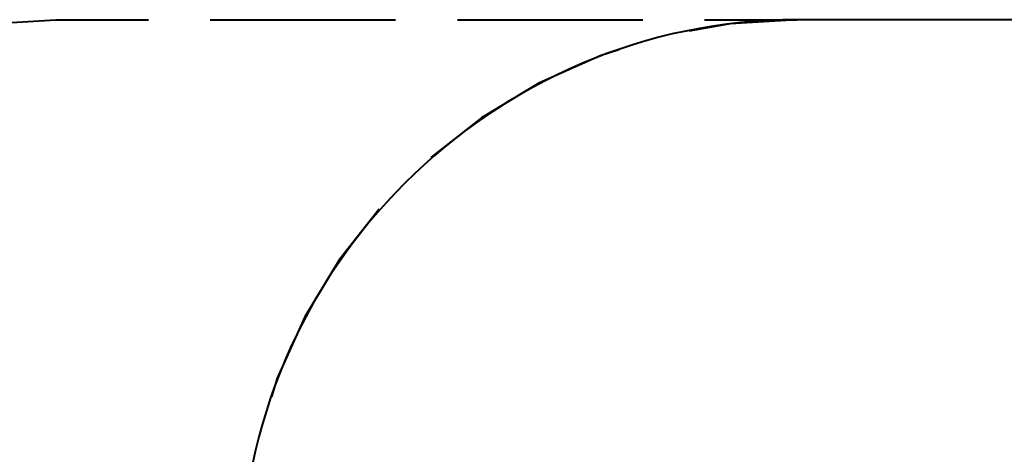
# Model space of a CAD drawing. Units: inches. Extents: x 240 to 353, y 129 to 290.
# Drawn here: x 274 to 301, y 209 to 221 of the extents above; entities that cross this region are included whole.
import ezdxf

# ---------------------------------------------------------------- set-up
doc = ezdxf.new("R2010")
doc.units = ezdxf.units.IN
doc.header["$MEASUREMENT"] = 0
doc.layers.add('Ebene 1', color=7, linetype='Continuous')

# ---------------------------------------------------------------- blocks, each defined once
blk = doc.blocks.new('block 2')
at = {"layer": 'Ebene 1', "color": 179, "lineweight": 40, "true_color": 0x1a171b}
for points in [[(272.536, 220.374), (273.649, 220.579), (275.457, 220.688)], [(275.457, 220.688), (277.957, 220.688)], [(279.624, 220.688), (284.624, 220.688)], [(286.291, 220.688), (291.291, 220.688)], [(295.457, 220.688), (293.649, 220.579), (292.536, 220.374)], [(292.958, 220.688), (295.457, 220.688)], [(305.458, 220.688), (295.457, 220.688)], [(290.643, 219.87), (290.138, 219.713), (288.486, 218.97), (286.936, 218.033), (285.57, 216.962)], [(284.183, 215.575), (283.113, 214.209), (282.176, 212.659), (281.432, 211.007), (281.275, 210.503)]]:
    blk.add_lwpolyline(points, dxfattribs=at)
blk.add_open_spline([(295.457, 220.688), (287.229, 220.688), (280.457, 213.916), (280.457, 205.688)], degree=3, dxfattribs=at)

msp = doc.modelspace()

# ---------------------------------------------------------------- block references
at = {"layer": 'Ebene 1'}
msp.add_blockref('block 2', (0, 0), dxfattribs=at)

doc.saveas('drawing.dxf')
